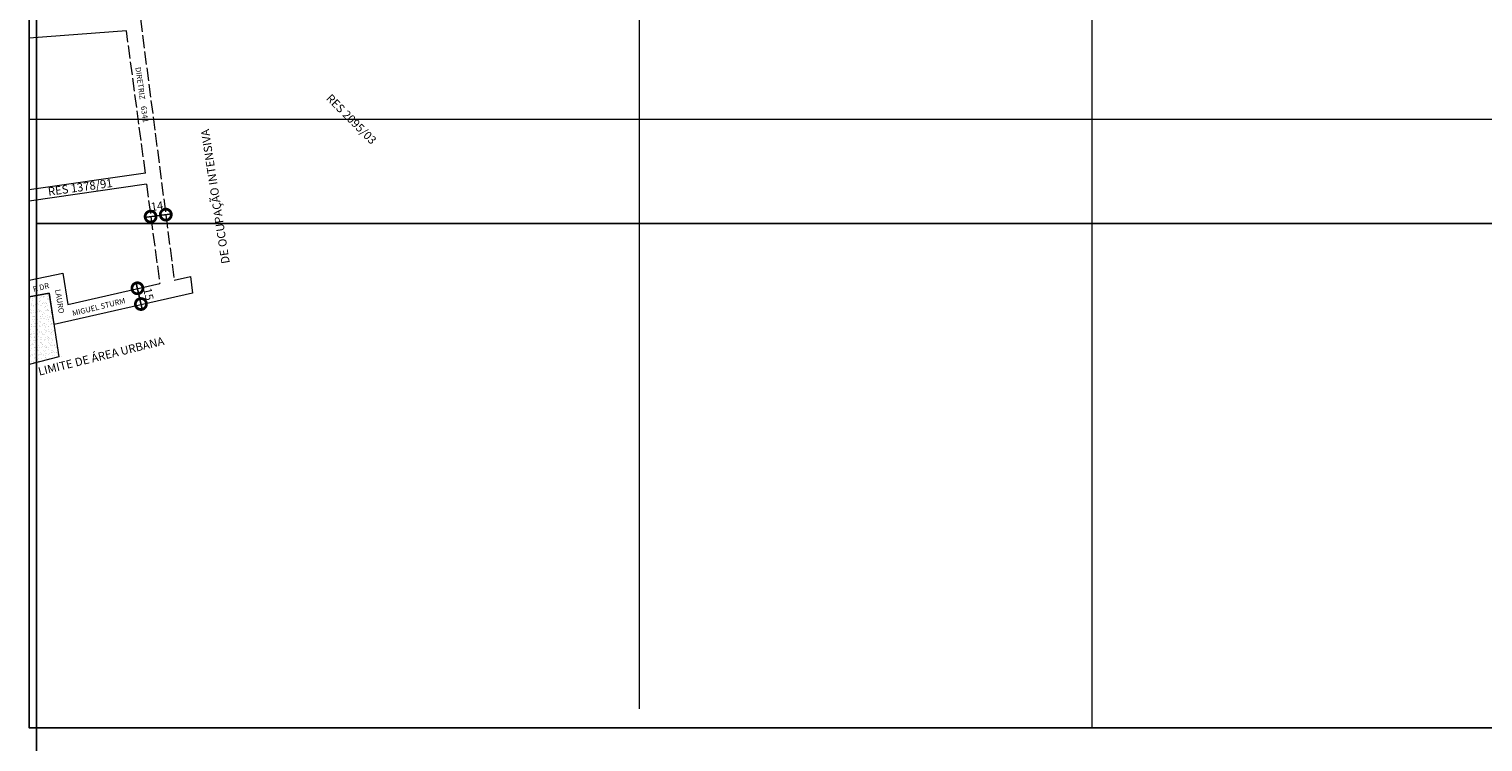
# Model space of a CAD drawing. Extents: x 180604 to 184658, y 1662446 to 1666046.
# Drawn here: x 180692 to 182012, y 1663175 to 1663823 of the extents above; entities that cross this region are included whole.
import ezdxf

# ---------------------------------------------------------------- set-up
doc = ezdxf.new("R2010")
doc.units = 0
doc.header["$MEASUREMENT"] = 0
doc.header["$XCLIPFRAME"] = 2
doc.linetypes.add('ACAD_ISO02W100', pattern=[15, 12, -3])
doc.layers.get('Defpoints').update_dxf_attribs({"linetype": 'CONTINUOUS'})
for name, color, linetype in [('Divisão_1956', 3, 'CONTINUOUS'), ('P-Gauss_Krueger', 3, 'CONTINUOUS'), ('P-Imagem_raster', 251, 'CONTINUOUS')]:
    doc.layers.add(name, color=color, linetype=linetype)
for name, color, linetype, lineweight in [('P-Area_verde', 3, 'CONTINUOUS', 20), ('P-Cotas', 5, 'CONTINUOUS', 9), ('P-Ident_resolução', 2, 'CONTINUOUS', 30), ('P-Ident_Trac_Viario', 7, 'CONTINUOUS', 20), ('P-Lim_trac_viario', 1, 'CONTINUOUS', 20), ('P-Lim_trac_viario_proj', 1, 'ACAD_ISO02W100', 20), ('P-Malha', 7, 'CONTINUOUS', 9), ('P-Texto_Geral', 5, 'CONTINUOUS', 20)]:
    doc.layers.add(name, color=color, linetype=linetype, lineweight=lineweight)
doc.styles.add('SIMPLEX', font='simplex.shx')
doc.dimstyles.get("Standard").update_dxf_attribs({"dimtxt": 7.5, "dimasz": 20, "dimexe": 0.18, "dimexo": 0.0625, "dimgap": 5, "dimtad": 1, "dimdec": 0, "dimzin": 0, "dimdsep": 46, "dimtxsty": 'Standard', "dimblk": 'DOTSMALL', "dimcen": 0.09, "dimdle": 6, "dimse1": 1, "dimse2": 1, "dimadec": 0, "dimazin": 0, "dimtfac": 1, "dimtdec": 0, "dimtofl": 0, "dimtmove": 0, "dimatfit": 3, "dimldrblk": 'DOTSMALL', "dimfxl": 0, "dimtolj": 1, "dimtzin": 0, "dimarcsym": 0})
picture_1 = doc.add_image_def('image1.tif', size_in_pixel=(13184, 13490))

# ---------------------------------------------------------------- blocks, each defined once
blk = doc.blocks.new('_DotSmall')
at = {"layer": 'P-Texto_Geral', "color": 0, "const_width": 0.5}
blk.add_lwpolyline([(-0.0625, 0, 1), (0.0625, 0, 1)], format="xyb", close=True, dxfattribs=at)
blk = doc.blocks.new('*D6')
at = {"layer": 'Defpoints', "color": 0}
for p in [(180801.5, 1663589.9), (180793.4, 1663573.1), (180804.7, 1663575.7)]:
    blk.add_point(p, dxfattribs=at)
at = {"layer": 'P-Cotas', "color": 0, "lineweight": -2}
blk.add_line((180788.9, 1663593.2), (180794.7, 1663567.3), dxfattribs=at)
at = {"layer": 'P-Cotas', "color": 0, "lineweight": -2, "xscale": 20, "yscale": 20, "zscale": 20}
for p, rotation in [((180790.2, 1663587.4), 102.6049021525022), ((180793.4, 1663573.1), 282.6049021525022)]:
    blk.add_blockref('_DotSmall', p, dxfattribs=dict(at, rotation=rotation))
at = {"layer": 'P-Cotas', "color": 0, "insert": (180800.3, 1663582.1), "char_height": 7.5, "attachment_point": 5, "rotation": 282.6049}
blk.add_mtext('\\A1;15', dxfattribs=at)
blk = doc.blocks.new('*D12')
at = {"layer": 'Defpoints', "color": 0}
for p in [(180800.3, 1663667.3), (180814, 1663669), (180816, 1663654.3)]:
    blk.add_point(p, dxfattribs=at)
at = {"layer": 'P-Cotas', "color": 0, "lineweight": -2}
blk.add_line((180796.3, 1663651.7), (180821.9, 1663655), dxfattribs=at)
at = {"layer": 'P-Cotas', "color": 0, "lineweight": -2, "xscale": 20, "yscale": 20, "zscale": 20}
for p, rotation in [((180816, 1663654.3), 7.380217008567147), ((180802.2, 1663652.5), 187.3802170085671)]:
    blk.add_blockref('_DotSmall', p, dxfattribs=dict(at, rotation=rotation))
at = {"layer": 'P-Cotas', "color": 0, "insert": (180808, 1663662), "char_height": 7.5, "attachment_point": 5, "rotation": 7.3802}
blk.add_mtext('\\A1;14', dxfattribs=at)

msp = doc.modelspace()

# ---------------------------------------------------------------- hatches: boundary and pattern name
at = {"layer": 'P-Area_verde', "linetype": 'Continuous', "lineweight": 9}
h = msp.add_hatch(dxfattribs=at)
h.set_pattern_fill('AR-SAND', color=256, scale=2.505849, angle=-0.1025, style=0)
h.set_pattern_definition([(37.3974544, (0, 0), (-0.14921004, 4.828603787), [0, -3.808890156, 0, -4.259942938, 0, -4.072004279]), (7.3974544, (0, 0), (4.44744264, 7.063922765), [0, -2.054796005, 0, -3.433012838, 0, -1.315570613]), (327.3974544, (-3.082, 0.0055), (7.803581488, 0.000214216), [0, -1.252924393, 0, -4.510527816, 0, -5.888744649]), (317.3974544, (-3.082, 0.0055), (7.536822893, 2.185836667), [0, -0.626462197, 0, -2.9569015685, 0, -3.382895862])])
h.paths.add_polyline_path([(180710.1, 1663583.1), (180692, 1663579.6), (180692, 1663518.3), (180719, 1663525)])

# ---------------------------------------------------------------- linework, layer by layer
at = {"layer": 'Divisão_1956'}
for points in [[(182678.5, 1663646.3), (180698.5, 1663646.3), (180698.5, 1664846.3), (182678.5, 1664846.3)], [(182678.5, 1662446.3), (180698.5, 1662446.3), (180698.5, 1663646.3), (182678.5, 1663646.3)]]:
    msp.add_lwpolyline(points, close=True, dxfattribs=at)
at = {"layer": 'P-Area_verde'}
msp.add_lwpolyline([(180692, 1663579.6), (180710.1, 1663583.1), (180719, 1663525), (180719, 1663525), (180692, 1663518.3)], dxfattribs=at)
at = {"layer": 'P-Gauss_Krueger'}
msp.add_lwpolyline([(183105, 1665951), (180692, 1665951), (180692, 1663188), (183105, 1663188)], close=True, dxfattribs=at)
at = {"layer": 'P-Lim_trac_viario'}
for points in [[(180780.3, 1663821.2), (180692, 1663814.6)], [(180797.5, 1663692), (180692, 1663676.9)], [(180798.4, 1663682), (180798.4, 1663682), (180798.4, 1663682), (180798.4, 1663682), (180691.8, 1663666.4), (180691.8, 1663666.4)], [(180692, 1663594.9), (180722.6, 1663601.2), (180726.9, 1663572.6), (180810.5, 1663591.7), (180810.5, 1663591.7), (180810.5, 1663591.7)], [(180823.7, 1663594.7), (180838.4, 1663598.1), (180840.2, 1663583.1), (180714.5, 1663554.4), (180714.5, 1663554.4), (180710.1, 1663583.1), (180692, 1663579.6)]]:
    msp.add_lwpolyline(points, dxfattribs=at)
at = {"layer": 'P-Lim_trac_viario_proj'}
msp.add_line((180721.6, 1663525.6), (180721.6, 1663525.6), dxfattribs=at)
for points in [[(180752.8, 1664003), (180768.6, 1663913.7), (180772.2, 1663900.3), (180778.3, 1663887.8), (180783.7, 1663878), (180789.6, 1663864.3), (180792.1, 1663849.3), (180792.9, 1663832.3), (180823.7, 1663594.7), (180823.7, 1663594.7), (180823.7, 1663594.7), (180823.7, 1663594.7)], [(180797.5, 1663692), (180797.5, 1663692), (180797.5, 1663692), (180780.3, 1663821.2), (180780.3, 1663821.2), (180780.3, 1663821.2), (180780.3, 1663821.2)], [(180798.4, 1663682), (180810.5, 1663591.7)]]:
    msp.add_lwpolyline(points, dxfattribs=at)
at = {"layer": 'P-Malha'}
for p, q in [((181245.8, 1665968.5), (181245.8, 1663205.5)), ((181657.2, 1665951), (181657.2, 1663188)), ((183105, 1663740.6), (180692, 1663740.6))]:
    msp.add_line(p, q, dxfattribs=at)

# ---------------------------------------------------------------- texts
at = {"layer": 'P-Ident_resolução', "lineweight": 30, "char_height": 7.508, "attachment_point": 1, "style": 'SIMPLEX'}
for s, insert, width, rotation in [('RES 2095/03', (180966.3, 1663764.6), 77.856, 315), ('DE OCUPAÇÃO INTENSIVA', (180866.7, 1663609.2), 178.13, 98.8292), ('RES 1378/91', (180708.5, 1663678.8), 77.856, 7.9541), ('LIMITE DE ÁREA URBANA', (180699.3, 1663515.3), 159.111, 13.8866)]:
    msp.add_mtext(s, dxfattribs=dict(at, insert=insert, width=width, rotation=rotation))
at = {"layer": 'P-Ident_Trac_Viario', "insert": (180793.3, 1663788.7), "char_height": 5.012, "width": 70.092, "attachment_point": 1, "rotation": 277.8975, "style": 'SIMPLEX'}
msp.add_mtext('DIRETRIZ    6341', dxfattribs=at)
at = {"layer": 'P-Ident_Trac_Viario', "linetype": 'Continuous', "width": 72.451, "attachment_point": 1, "style": 'SIMPLEX'}
for s, insert, char_height, rotation in [('R DR ', (180694.8, 1663588.9), 5.01, 14), ('LAURO', (180720.4, 1663586.9), 5.01, 279), ('MIGUEL STURM', (180730.5, 1663566.9), 5.012, 14)]:
    msp.add_mtext(s, dxfattribs=dict(at, insert=insert, char_height=char_height, rotation=rotation))

# ---------------------------------------------------------------- dimensions: what is measured, and where the dimension line sits
at = {"layer": 'P-Cotas'}
for base, p1, p2, angle, picture, middle in [((180816, 1663654.3), (180800.3, 1663667.3), (180814, 1663669), 7.3802, '*D12', (180809.1, 1663653.4)), ((180793.4, 1663573.1), (180801.5, 1663589.9), (180804.7, 1663575.7), 282.6049, '*D6', (180791.8, 1663580.2))]:
    dim = msp.add_linear_dim(base=base, p1=p1, p2=p2, angle=angle, dimstyle='Standard', dxfattribs=at)
    dim.commit()
    dim.dimension.update_dxf_attribs({"geometry": picture, "text_midpoint": middle, "dimtype": 161})

# ---------------------------------------------------------------- referenced raster images: frames only (the image files are external)
at = {"layer": 'P-Imagem_raster', "linetype": 'Continuous'}
image = msp.add_image(picture_1, insert=(179971.1, 1662026.1), size_in_units=(4216.6, 4314.5), rotation=-0.1025, dxfattribs=at)
image.set_boundary_path([(2231.5, 1213.5), (9776.14, 1200), (9791.6, 9839), (2247, 9852.5), (2231.5, 1213.5)])

doc.saveas('drawing.dxf')
